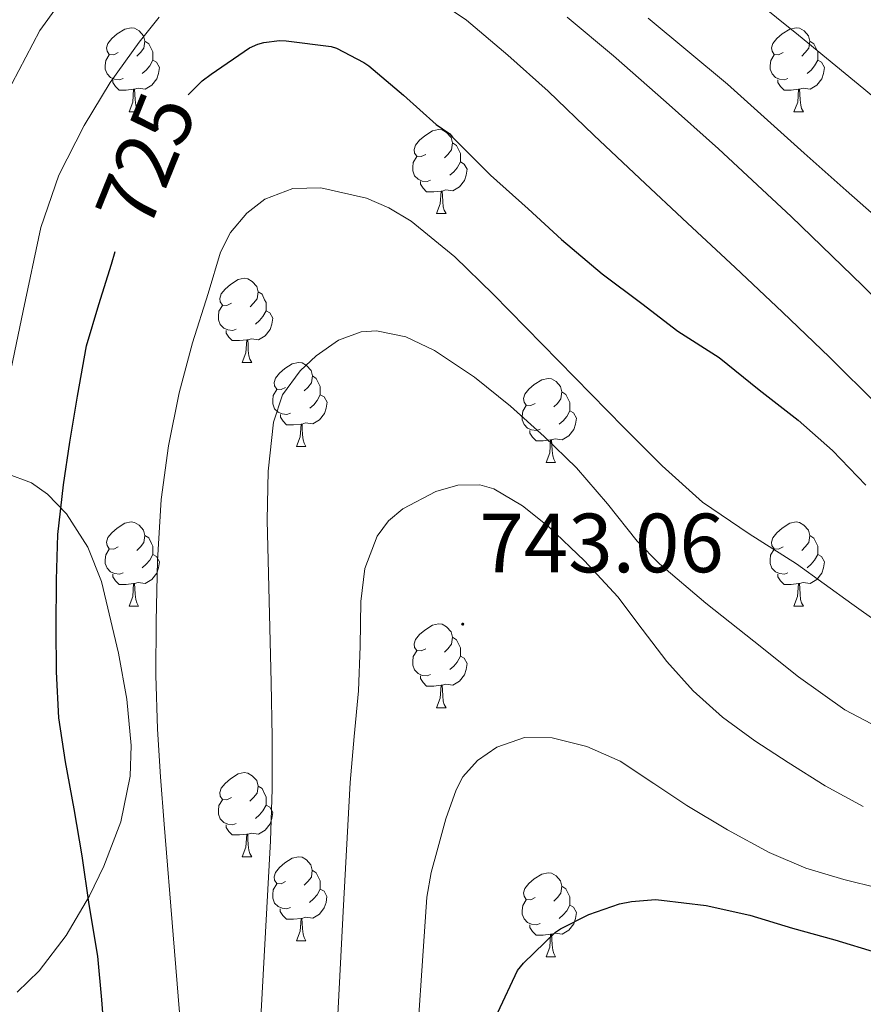
# Model space of a CAD drawing. Units: metres. Extents: x 565453 to 569937, y 4746858 to 4749872.
# Drawn here: x 568234 to 568334, y 4747665 to 4747783 of the extents above; entities that cross this region are included whole.
import ezdxf
from ezdxf.enums import TextEntityAlignment as Align

# ---------------------------------------------------------------- set-up
doc = ezdxf.new("R2010")
doc.units = ezdxf.units.M
doc.header["$MEASUREMENT"] = 0
for name, color, linetype, lineweight in [('Carátula', 7, 'Continuous', 5), ('Level 35', 92, 'Continuous', 0), ('Level 36', 19, 'Continuous', 40), ('Level 4', 36, 'Continuous', 30), ('Level 41', 19, 'Continuous', 0), ('Level 5', 36, 'Continuous', 0), ('Level 7', 19, 'Continuous', 0)]:
    doc.layers.add(name, color=color, linetype=linetype, lineweight=lineweight)
doc.styles.add('Arial', font='ARIAL.TTF', dxfattribs={"height": 0.2})

# ---------------------------------------------------------------- blocks, each defined once
blk = doc.blocks.new('5PATER')
at = {"layer": 'Carátula', "linetype": 'Continuous', "lineweight": 5}
h = blk.add_hatch(color=250, dxfattribs=at)
edge = h.paths.add_edge_path()
edge.add_ellipse((0, 0), major_axis=(-1.33, -1.34), ratio=0.999422, start_angle=0, end_angle=360)

msp = doc.modelspace()

# ---------------------------------------------------------------- linework, layer by layer
at = {"layer": 'Level 35', "color": 92, "linetype": 'Continuous', "lineweight": 0, "ltscale": 0.5}
for points in [[(568246.98, 4747696.3, 729.25), (568246.46, 4747701.83, 729.32), (568245.44, 4747707.34, 729.26), (568243.44, 4747715.88, 728.44), (568241.8, 4747719.96, 727.72), (568239.26, 4747723.95, 726.83), (568236.99, 4747726.29, 726.11), (568235.06, 4747727.65, 725.45), (568232.09, 4747728.78, 724.27)], [(568233.37, 4747666.86, 728.72), (568235.99, 4747669.42, 729.64), (568239.22, 4747673.64, 730.5), (568241.98, 4747678.38, 730.7), (568243.7, 4747681.89, 730.46), (568245.72, 4747687.2, 729.79), (568246.84, 4747692.66, 729.29), (568246.98, 4747696.3, 729.25)]]:
    msp.add_polyline3d(points, dxfattribs=at)
at = {"layer": 'Level 36', "color": 92, "linetype": 'Continuous', "lineweight": 0}
for points in [[(568245.41, 4747778.99, 0.01), (568244.88, 4747778.73, 0.01), (568244.35, 4747778.78, 0.01), (568244.09, 4747779.15, 0.01), (568244.03, 4747779.58, 0.01), (568244.19, 4747780.1, 0.01), (568244.67, 4747780.69, 0.01), (568245.31, 4747781.22, 0.01), (568246.21, 4747781.81, 0.01), (568246.95, 4747781.97, 0.01), (568247.38, 4747781.91, 0.01), (568247.91, 4747781.6, 0.01), (568248.44, 4747781.01, 0.01), (568248.6, 4747780.37, 0.01), (568248.49, 4747779.52, 0.01), (568248.06, 4747778.99, 0.01), (568247.64, 4747778.57, 0.01)], [(568324.74, 4747778.99, 0.01), (568324.21, 4747778.73, 0.01), (568323.68, 4747778.78, 0.01), (568323.42, 4747779.15, 0.01), (568323.36, 4747779.58, 0.01), (568323.52, 4747780.1, 0.01), (568324, 4747780.69, 0.01), (568324.64, 4747781.22, 0.01), (568325.54, 4747781.81, 0.01), (568326.28, 4747781.97, 0.01), (568326.7, 4747781.91, 0.01), (568327.24, 4747781.6, 0.01), (568327.76, 4747781.01, 0.01), (568327.92, 4747780.37, 0.01), (568327.82, 4747779.52, 0.01), (568327.39, 4747778.99, 0.01), (568326.97, 4747778.57, 0.01)], [(568248.6, 4747780.37, 0.01), (568249.07, 4747780.06, 0.01), (568249.39, 4747779.42, 0.01), (568249.55, 4747779.1, 0.01), (568249.55, 4747778.52, 0.01), (568249.55, 4747778.09, 0.01), (568249.18, 4747777.4, 0.01), (568248.76, 4747776.92, 0.01), (568248.28, 4747776.5, 0.01)], [(568327.92, 4747780.37, 0.01), (568328.4, 4747780.06, 0.01), (568328.72, 4747779.42, 0.01), (568328.88, 4747779.1, 0.01), (568328.88, 4747778.52, 0.01), (568328.88, 4747778.09, 0.01), (568328.5, 4747777.4, 0.01), (568328.08, 4747776.92, 0.01), (568327.6, 4747776.5, 0.01)], [(568246, 4747775.91, 0.01), (568245.57, 4747775.75, 0.01), (568244.99, 4747775.81, 0.01), (568244.51, 4747776.02, 0.01), (568244.09, 4747776.45, 0.01), (568243.87, 4747777.03, 0.01), (568243.87, 4747777.45, 0.01), (568243.93, 4747778.04, 0.01), (568244.35, 4747778.73, 0.01)], [(568249.55, 4747778.09, 0.01), (568250, 4747777.84, 0.01), (568250.35, 4747777.23, 0.01), (568250.24, 4747776.5, 0.01), (568250.03, 4747775.86, 0.01), (568249.44, 4747775.12, 0.01), (568248.65, 4747774.64, 0.01), (568247.8, 4747774.75, 0.01), (568247.37, 4747774.62, 0.01)], [(568325.32, 4747775.91, 0.01), (568324.9, 4747775.75, 0.01), (568324.32, 4747775.81, 0.01), (568323.84, 4747776.02, 0.01), (568323.42, 4747776.45, 0.01), (568323.2, 4747777.03, 0.01), (568323.2, 4747777.45, 0.01), (568323.26, 4747778.04, 0.01), (568323.68, 4747778.73, 0.01)], [(568328.88, 4747778.09, 0.01), (568329.33, 4747777.84, 0.01), (568329.68, 4747777.23, 0.01), (568329.56, 4747776.5, 0.01), (568329.36, 4747775.86, 0.01), (568328.77, 4747775.12, 0.01), (568327.98, 4747774.64, 0.01), (568327.12, 4747774.75, 0.01), (568326.7, 4747774.62, 0.01)], [(568247.26, 4747774.62, 0.01), (568246.37, 4747774.53, 0.01), (568245.52, 4747774.53, 0.01), (568245.1, 4747774.96, 0.01), (568244.78, 4747775.44, 0.01), (568244.78, 4747775.75, 0.01)], [(568326.58, 4747774.62, 0.01), (568325.7, 4747774.53, 0.01), (568324.85, 4747774.53, 0.01), (568324.42, 4747774.96, 0.01), (568324.1, 4747775.44, 0.01), (568324.1, 4747775.75, 0.01)], [(568246.71, 4747771.93, 0.01), (568247.15, 4747773.09, 0.01), (568247.26, 4747774.62, 0.01), (568247.37, 4747774.62, 0.01), (568247.4, 4747774.03, 0.01), (568247.44, 4747773.35, 0.01), (568247.51, 4747772.73, 0.01), (568247.62, 4747772.33, 0.01), (568247.84, 4747771.93, 0.01)], [(568326.04, 4747771.93, 0.01), (568326.48, 4747773.09, 0.01), (568326.58, 4747774.62, 0.01), (568326.7, 4747774.62, 0.01), (568326.73, 4747774.03, 0.01), (568326.76, 4747773.35, 0.01), (568326.84, 4747772.73, 0.01), (568326.95, 4747772.33, 0.01), (568327.16, 4747771.93, 0.01)], [(568246.71, 4747771.93, 0.01), (568247.84, 4747771.93, 0.01)], [(568326.04, 4747771.93, 0.01), (568327.16, 4747771.93, 0.01)], [(568282.1, 4747766.85, 0.01), (568281.57, 4747766.59, 0.01), (568281.04, 4747766.64, 0.01), (568280.78, 4747767.01, 0.01), (568280.72, 4747767.44, 0.01), (568280.88, 4747767.96, 0.01), (568281.36, 4747768.55, 0.01), (568282, 4747769.08, 0.01), (568282.9, 4747769.67, 0.01), (568283.64, 4747769.83, 0.01), (568284.07, 4747769.77, 0.01), (568284.6, 4747769.46, 0.01), (568285.13, 4747768.87, 0.01), (568285.29, 4747768.23, 0.01), (568285.18, 4747767.38, 0.01), (568284.75, 4747766.85, 0.01), (568284.33, 4747766.43, 0.01)], [(568285.29, 4747768.23, 0.01), (568285.76, 4747767.92, 0.01), (568286.08, 4747767.28, 0.01), (568286.24, 4747766.96, 0.01), (568286.24, 4747766.38, 0.01), (568286.24, 4747765.95, 0.01), (568285.87, 4747765.26, 0.01), (568285.45, 4747764.78, 0.01), (568284.97, 4747764.36, 0.01)], [(568282.69, 4747763.77, 0.01), (568282.26, 4747763.61, 0.01), (568281.68, 4747763.67, 0.01), (568281.2, 4747763.88, 0.01), (568280.78, 4747764.31, 0.01), (568280.56, 4747764.89, 0.01), (568280.56, 4747765.31, 0.01), (568280.62, 4747765.9, 0.01), (568281.04, 4747766.59, 0.01)], [(568286.24, 4747765.95, 0.01), (568286.69, 4747765.7, 0.01), (568287.04, 4747765.09, 0.01), (568286.93, 4747764.36, 0.01), (568286.72, 4747763.72, 0.01), (568286.13, 4747762.98, 0.01), (568285.34, 4747762.5, 0.01), (568284.49, 4747762.61, 0.01), (568284.06, 4747762.48, 0.01)], [(568283.95, 4747762.48, 0.01), (568283.06, 4747762.39, 0.01), (568282.21, 4747762.39, 0.01), (568281.79, 4747762.82, 0.01), (568281.47, 4747763.3, 0.01), (568281.47, 4747763.61, 0.01)], [(568283.4, 4747759.79, 0.01), (568283.84, 4747760.95, 0.01), (568283.95, 4747762.48, 0.01), (568284.06, 4747762.48, 0.01), (568284.09, 4747761.89, 0.01), (568284.13, 4747761.21, 0.01), (568284.2, 4747760.59, 0.01), (568284.31, 4747760.19, 0.01), (568284.53, 4747759.79, 0.01)], [(568283.4, 4747759.79, 0.01), (568284.53, 4747759.79, 0.01)], [(568258.92, 4747749.08, 0.01), (568258.39, 4747748.82, 0.01), (568257.86, 4747748.87, 0.01), (568257.59, 4747749.24, 0.01), (568257.54, 4747749.67, 0.01), (568257.7, 4747750.19, 0.01), (568258.18, 4747750.78, 0.01), (568258.81, 4747751.31, 0.01), (568259.71, 4747751.9, 0.01), (568260.46, 4747752.06, 0.01), (568260.88, 4747752, 0.01), (568261.41, 4747751.69, 0.01), (568261.94, 4747751.1, 0.01), (568262.1, 4747750.46, 0.01), (568261.99, 4747749.61, 0.01), (568261.57, 4747749.08, 0.01), (568261.15, 4747748.66, 0.01)], [(568262.1, 4747750.46, 0.01), (568262.58, 4747750.15, 0.01), (568262.89, 4747749.51, 0.01), (568263.05, 4747749.19, 0.01), (568263.05, 4747748.61, 0.01), (568263.05, 4747748.18, 0.01), (568262.68, 4747747.49, 0.01), (568262.26, 4747747.01, 0.01), (568261.78, 4747746.59, 0.01)], [(568259.5, 4747746, 0.01), (568259.08, 4747745.84, 0.01), (568258.49, 4747745.9, 0.01), (568258.02, 4747746.11, 0.01), (568257.59, 4747746.54, 0.01), (568257.38, 4747747.12, 0.01), (568257.38, 4747747.54, 0.01), (568257.43, 4747748.13, 0.01), (568257.86, 4747748.82, 0.01)], [(568263.05, 4747748.18, 0.01), (568263.51, 4747747.93, 0.01), (568263.85, 4747747.32, 0.01), (568263.74, 4747746.59, 0.01), (568263.53, 4747745.95, 0.01), (568262.95, 4747745.21, 0.01), (568262.15, 4747744.73, 0.01), (568261.3, 4747744.84, 0.01), (568260.87, 4747744.71, 0.01)], [(568260.76, 4747744.71, 0.01), (568259.87, 4747744.62, 0.01), (568259.03, 4747744.62, 0.01), (568258.6, 4747745.05, 0.01), (568258.28, 4747745.53, 0.01), (568258.28, 4747745.84, 0.01)], [(568260.22, 4747742.02, 0.01), (568260.65, 4747743.18, 0.01), (568260.76, 4747744.71, 0.01), (568260.87, 4747744.71, 0.01), (568260.91, 4747744.12, 0.01), (568260.94, 4747743.44, 0.01), (568261.01, 4747742.82, 0.01), (568261.13, 4747742.42, 0.01), (568261.34, 4747742.02, 0.01)], [(568260.22, 4747742.02, 0.01), (568261.34, 4747742.02, 0.01)], [(568265.39, 4747739.05, 0.01), (568264.86, 4747738.78, 0.01), (568264.33, 4747738.84, 0.01), (568264.07, 4747739.21, 0.01), (568264.01, 4747739.63, 0.01), (568264.17, 4747740.15, 0.01), (568264.65, 4747740.75, 0.01), (568265.29, 4747741.28, 0.01), (568266.19, 4747741.86, 0.01), (568266.93, 4747742.02, 0.01), (568267.36, 4747741.97, 0.01), (568267.89, 4747741.65, 0.01), (568268.42, 4747741.07, 0.01), (568268.58, 4747740.43, 0.01), (568268.47, 4747739.58, 0.01), (568268.04, 4747739.05, 0.01), (568267.62, 4747738.62, 0.01)], [(568268.58, 4747740.43, 0.01), (568269.05, 4747740.11, 0.01), (568269.37, 4747739.47, 0.01), (568269.53, 4747739.15, 0.01), (568269.53, 4747738.57, 0.01), (568269.53, 4747738.15, 0.01), (568269.16, 4747737.46, 0.01), (568268.74, 4747736.98, 0.01), (568268.26, 4747736.56, 0.01)], [(568295.16, 4747737.14, 0.01), (568294.63, 4747736.88, 0.01), (568294.1, 4747736.93, 0.01), (568293.84, 4747737.3, 0.01), (568293.78, 4747737.73, 0.01), (568293.94, 4747738.25, 0.01), (568294.42, 4747738.84, 0.01), (568295.06, 4747739.37, 0.01), (568295.96, 4747739.96, 0.01), (568296.7, 4747740.12, 0.01), (568297.13, 4747740.06, 0.01), (568297.66, 4747739.75, 0.01), (568298.19, 4747739.16, 0.01), (568298.35, 4747738.52, 0.01), (568298.24, 4747737.67, 0.01), (568297.81, 4747737.14, 0.01), (568297.39, 4747736.72, 0.01)], [(568265.98, 4747735.97, 0.01), (568265.55, 4747735.81, 0.01), (568264.97, 4747735.87, 0.01), (568264.49, 4747736.08, 0.01), (568264.07, 4747736.5, 0.01), (568263.85, 4747737.09, 0.01), (568263.85, 4747737.51, 0.01), (568263.91, 4747738.09, 0.01), (568264.33, 4747738.78, 0.01)], [(568269.53, 4747738.15, 0.01), (568269.98, 4747737.9, 0.01), (568270.33, 4747737.28, 0.01), (568270.22, 4747736.56, 0.01), (568270.01, 4747735.92, 0.01), (568269.42, 4747735.18, 0.01), (568268.63, 4747734.7, 0.01), (568267.78, 4747734.8, 0.01), (568267.35, 4747734.67, 0.01)], [(568298.35, 4747738.52, 0.01), (568298.82, 4747738.21, 0.01), (568299.14, 4747737.57, 0.01), (568299.3, 4747737.25, 0.01), (568299.3, 4747736.67, 0.01), (568299.3, 4747736.24, 0.01), (568298.93, 4747735.55, 0.01), (568298.51, 4747735.07, 0.01), (568298.03, 4747734.65, 0.01)], [(568295.75, 4747734.06, 0.01), (568295.32, 4747733.9, 0.01), (568294.74, 4747733.96, 0.01), (568294.26, 4747734.17, 0.01), (568293.84, 4747734.6, 0.01), (568293.62, 4747735.18, 0.01), (568293.62, 4747735.6, 0.01), (568293.68, 4747736.19, 0.01), (568294.1, 4747736.88, 0.01)], [(568267.24, 4747734.67, 0.01), (568266.35, 4747734.59, 0.01), (568265.5, 4747734.59, 0.01), (568265.08, 4747735.02, 0.01), (568264.76, 4747735.49, 0.01), (568264.76, 4747735.81, 0.01)], [(568299.3, 4747736.24, 0.01), (568299.75, 4747735.99, 0.01), (568300.1, 4747735.38, 0.01), (568299.99, 4747734.65, 0.01), (568299.78, 4747734.01, 0.01), (568299.19, 4747733.27, 0.01), (568298.4, 4747732.79, 0.01), (568297.55, 4747732.9, 0.01), (568297.12, 4747732.77, 0.01)], [(568266.69, 4747731.99, 0.01), (568267.13, 4747733.15, 0.01), (568267.24, 4747734.67, 0.01), (568267.35, 4747734.67, 0.01), (568267.38, 4747734.09, 0.01), (568267.42, 4747733.4, 0.01), (568267.49, 4747732.79, 0.01), (568267.6, 4747732.39, 0.01), (568267.82, 4747731.99, 0.01)], [(568297.01, 4747732.77, 0.01), (568296.12, 4747732.68, 0.01), (568295.27, 4747732.68, 0.01), (568294.85, 4747733.11, 0.01), (568294.53, 4747733.59, 0.01), (568294.53, 4747733.9, 0.01)], [(568266.69, 4747731.99, 0.01), (568267.82, 4747731.99, 0.01)], [(568296.46, 4747730.08, 0.01), (568296.9, 4747731.24, 0.01), (568297.01, 4747732.77, 0.01), (568297.12, 4747732.77, 0.01), (568297.15, 4747732.18, 0.01), (568297.19, 4747731.5, 0.01), (568297.26, 4747730.88, 0.01), (568297.37, 4747730.48, 0.01), (568297.59, 4747730.08, 0.01)], [(568296.46, 4747730.08, 0.01), (568297.59, 4747730.08, 0.01)], [(568245.41, 4747720, 0.01), (568244.88, 4747719.74, 0.01), (568244.35, 4747719.79, 0.01), (568244.09, 4747720.16, 0.01), (568244.03, 4747720.59, 0.01), (568244.19, 4747721.11, 0.01), (568244.67, 4747721.7, 0.01), (568245.31, 4747722.23, 0.01), (568246.21, 4747722.82, 0.01), (568246.95, 4747722.98, 0.01), (568247.38, 4747722.92, 0.01), (568247.91, 4747722.61, 0.01), (568248.44, 4747722.02, 0.01), (568248.6, 4747721.38, 0.01), (568248.49, 4747720.53, 0.01), (568248.06, 4747720, 0.01), (568247.64, 4747719.58, 0.01)], [(568324.74, 4747720, 0.01), (568324.21, 4747719.74, 0.01), (568323.68, 4747719.79, 0.01), (568323.41, 4747720.16, 0.01), (568323.36, 4747720.58, 0.01), (568323.52, 4747721.1, 0.01), (568324, 4747721.7, 0.01), (568324.63, 4747722.23, 0.01), (568325.53, 4747722.82, 0.01), (568326.28, 4747722.98, 0.01), (568326.7, 4747722.92, 0.01), (568327.23, 4747722.6, 0.01), (568327.76, 4747722.02, 0.01), (568327.92, 4747721.38, 0.01), (568327.81, 4747720.53, 0.01), (568327.39, 4747720, 0.01), (568326.97, 4747719.58, 0.01)], [(568248.6, 4747721.38, 0.01), (568249.07, 4747721.07, 0.01), (568249.39, 4747720.43, 0.01), (568249.55, 4747720.11, 0.01), (568249.55, 4747719.53, 0.01), (568249.55, 4747719.1, 0.01), (568249.18, 4747718.41, 0.01), (568248.76, 4747717.93, 0.01), (568248.28, 4747717.51, 0.01)], [(568327.92, 4747721.38, 0.01), (568328.4, 4747721.06, 0.01), (568328.71, 4747720.42, 0.01), (568328.87, 4747720.1, 0.01), (568328.87, 4747719.52, 0.01), (568328.87, 4747719.1, 0.01), (568328.5, 4747718.41, 0.01), (568328.08, 4747717.93, 0.01), (568327.6, 4747717.51, 0.01)], [(568246, 4747716.92, 0.01), (568245.57, 4747716.76, 0.01), (568244.99, 4747716.82, 0.01), (568244.51, 4747717.03, 0.01), (568244.09, 4747717.46, 0.01), (568243.87, 4747718.04, 0.01), (568243.87, 4747718.46, 0.01), (568243.93, 4747719.05, 0.01), (568244.35, 4747719.74, 0.01)], [(568249.55, 4747719.1, 0.01), (568250, 4747718.85, 0.01), (568250.35, 4747718.24, 0.01), (568250.24, 4747717.51, 0.01), (568250.03, 4747716.87, 0.01), (568249.44, 4747716.13, 0.01), (568248.65, 4747715.65, 0.01), (568247.8, 4747715.76, 0.01), (568247.37, 4747715.63, 0.01)], [(568325.32, 4747716.92, 0.01), (568324.9, 4747716.76, 0.01), (568324.31, 4747716.82, 0.01), (568323.84, 4747717.03, 0.01), (568323.41, 4747717.46, 0.01), (568323.2, 4747718.04, 0.01), (568323.2, 4747718.46, 0.01), (568323.25, 4747719.04, 0.01), (568323.68, 4747719.74, 0.01)], [(568328.87, 4747719.1, 0.01), (568329.33, 4747718.85, 0.01), (568329.67, 4747718.24, 0.01), (568329.56, 4747717.51, 0.01), (568329.35, 4747716.87, 0.01), (568328.77, 4747716.13, 0.01), (568327.97, 4747715.65, 0.01), (568327.12, 4747715.76, 0.01), (568326.69, 4747715.62, 0.01)], [(568247.26, 4747715.63, 0.01), (568246.37, 4747715.54, 0.01), (568245.52, 4747715.54, 0.01), (568245.1, 4747715.97, 0.01), (568244.78, 4747716.45, 0.01), (568244.78, 4747716.76, 0.01)], [(568326.58, 4747715.62, 0.01), (568325.69, 4747715.54, 0.01), (568324.85, 4747715.54, 0.01), (568324.42, 4747715.97, 0.01), (568324.1, 4747716.44, 0.01), (568324.1, 4747716.76, 0.01)], [(568246.71, 4747712.94, 0.01), (568247.15, 4747714.1, 0.01), (568247.26, 4747715.63, 0.01), (568247.37, 4747715.63, 0.01), (568247.4, 4747715.04, 0.01), (568247.44, 4747714.36, 0.01), (568247.51, 4747713.74, 0.01), (568247.62, 4747713.34, 0.01), (568247.84, 4747712.94, 0.01)], [(568326.04, 4747712.94, 0.01), (568326.47, 4747714.1, 0.01), (568326.58, 4747715.62, 0.01), (568326.69, 4747715.62, 0.01), (568326.73, 4747715.04, 0.01), (568326.76, 4747714.36, 0.01), (568326.83, 4747713.74, 0.01), (568326.95, 4747713.34, 0.01), (568327.16, 4747712.94, 0.01)], [(568246.71, 4747712.94, 0.01), (568247.84, 4747712.94, 0.01)], [(568326.04, 4747712.94, 0.01), (568327.16, 4747712.94, 0.01)], [(568282.1, 4747707.86, 0.01), (568281.57, 4747707.6, 0.01), (568281.04, 4747707.65, 0.01), (568280.78, 4747708.02, 0.01), (568280.72, 4747708.45, 0.01), (568280.88, 4747708.97, 0.01), (568281.36, 4747709.56, 0.01), (568282, 4747710.09, 0.01), (568282.9, 4747710.68, 0.01), (568283.64, 4747710.84, 0.01), (568284.07, 4747710.78, 0.01), (568284.6, 4747710.47, 0.01), (568285.13, 4747709.88, 0.01), (568285.29, 4747709.24, 0.01), (568285.18, 4747708.39, 0.01), (568284.75, 4747707.86, 0.01), (568284.33, 4747707.44, 0.01)], [(568285.29, 4747709.24, 0.01), (568285.76, 4747708.93, 0.01), (568286.08, 4747708.29, 0.01), (568286.24, 4747707.97, 0.01), (568286.24, 4747707.39, 0.01), (568286.24, 4747706.96, 0.01), (568285.87, 4747706.27, 0.01), (568285.45, 4747705.79, 0.01), (568284.97, 4747705.37, 0.01)], [(568282.69, 4747704.78, 0.01), (568282.26, 4747704.62, 0.01), (568281.68, 4747704.68, 0.01), (568281.2, 4747704.89, 0.01), (568280.78, 4747705.32, 0.01), (568280.56, 4747705.9, 0.01), (568280.56, 4747706.32, 0.01), (568280.62, 4747706.91, 0.01), (568281.04, 4747707.6, 0.01)], [(568286.24, 4747706.96, 0.01), (568286.69, 4747706.71, 0.01), (568287.04, 4747706.1, 0.01), (568286.93, 4747705.37, 0.01), (568286.72, 4747704.73, 0.01), (568286.13, 4747703.99, 0.01), (568285.34, 4747703.51, 0.01), (568284.49, 4747703.62, 0.01), (568284.06, 4747703.49, 0.01)], [(568283.95, 4747703.49, 0.01), (568283.06, 4747703.4, 0.01), (568282.21, 4747703.4, 0.01), (568281.79, 4747703.83, 0.01), (568281.47, 4747704.31, 0.01), (568281.47, 4747704.62, 0.01)], [(568283.4, 4747700.8, 0.01), (568283.84, 4747701.96, 0.01), (568283.95, 4747703.49, 0.01), (568284.06, 4747703.49, 0.01), (568284.09, 4747702.9, 0.01), (568284.13, 4747702.22, 0.01), (568284.2, 4747701.6, 0.01), (568284.31, 4747701.2, 0.01), (568284.53, 4747700.8, 0.01)], [(568283.4, 4747700.8, 0.01), (568284.53, 4747700.8, 0.01)], [(568258.92, 4747690.09, 0.01), (568258.38, 4747689.83, 0.01), (568257.86, 4747689.88, 0.01), (568257.59, 4747690.25, 0.01), (568257.54, 4747690.68, 0.01), (568257.7, 4747691.2, 0.01), (568258.18, 4747691.79, 0.01), (568258.81, 4747692.32, 0.01), (568259.71, 4747692.91, 0.01), (568260.46, 4747693.07, 0.01), (568260.88, 4747693.01, 0.01), (568261.41, 4747692.7, 0.01), (568261.94, 4747692.11, 0.01), (568262.1, 4747691.47, 0.01), (568261.99, 4747690.62, 0.01), (568261.56, 4747690.09, 0.01), (568261.14, 4747689.67, 0.01)], [(568262.1, 4747691.47, 0.01), (568262.58, 4747691.16, 0.01), (568262.89, 4747690.52, 0.01), (568263.05, 4747690.2, 0.01), (568263.05, 4747689.62, 0.01), (568263.05, 4747689.19, 0.01), (568262.68, 4747688.5, 0.01), (568262.26, 4747688.02, 0.01), (568261.78, 4747687.6, 0.01)], [(568259.5, 4747687.01, 0.01), (568259.08, 4747686.85, 0.01), (568258.49, 4747686.91, 0.01), (568258.02, 4747687.12, 0.01), (568257.59, 4747687.55, 0.01), (568257.38, 4747688.13, 0.01), (568257.38, 4747688.55, 0.01), (568257.43, 4747689.14, 0.01), (568257.86, 4747689.83, 0.01)], [(568263.05, 4747689.19, 0.01), (568263.5, 4747688.94, 0.01), (568263.85, 4747688.33, 0.01), (568263.74, 4747687.6, 0.01), (568263.53, 4747686.96, 0.01), (568262.94, 4747686.22, 0.01), (568262.15, 4747685.74, 0.01), (568261.3, 4747685.85, 0.01), (568260.87, 4747685.72, 0.01)], [(568260.76, 4747685.72, 0.01), (568259.87, 4747685.63, 0.01), (568259.02, 4747685.63, 0.01), (568258.6, 4747686.06, 0.01), (568258.28, 4747686.54, 0.01), (568258.28, 4747686.85, 0.01)], [(568260.22, 4747683.03, 0.01), (568260.65, 4747684.19, 0.01), (568260.76, 4747685.72, 0.01), (568260.87, 4747685.72, 0.01), (568260.9, 4747685.13, 0.01), (568260.94, 4747684.45, 0.01), (568261.01, 4747683.83, 0.01), (568261.12, 4747683.43, 0.01), (568261.34, 4747683.03, 0.01)], [(568260.22, 4747683.03, 0.01), (568261.34, 4747683.03, 0.01)], [(568265.39, 4747680.06, 0.01), (568264.86, 4747679.79, 0.01), (568264.33, 4747679.85, 0.01), (568264.06, 4747680.22, 0.01), (568264.01, 4747680.64, 0.01), (568264.17, 4747681.16, 0.01), (568264.65, 4747681.76, 0.01), (568265.28, 4747682.29, 0.01), (568266.18, 4747682.87, 0.01), (568266.93, 4747683.03, 0.01), (568267.35, 4747682.98, 0.01), (568267.88, 4747682.66, 0.01), (568268.41, 4747682.08, 0.01), (568268.57, 4747681.44, 0.01), (568268.46, 4747680.59, 0.01), (568268.04, 4747680.06, 0.01), (568267.62, 4747679.63, 0.01)], [(568268.57, 4747681.44, 0.01), (568269.05, 4747681.12, 0.01), (568269.36, 4747680.48, 0.01), (568269.52, 4747680.16, 0.01), (568269.52, 4747679.58, 0.01), (568269.52, 4747679.16, 0.01), (568269.15, 4747678.47, 0.01), (568268.73, 4747677.99, 0.01), (568268.25, 4747677.57, 0.01)], [(568295.16, 4747678.15, 0.01), (568294.63, 4747677.89, 0.01), (568294.1, 4747677.94, 0.01), (568293.84, 4747678.31, 0.01), (568293.78, 4747678.74, 0.01), (568293.94, 4747679.26, 0.01), (568294.42, 4747679.85, 0.01), (568295.06, 4747680.38, 0.01), (568295.96, 4747680.97, 0.01), (568296.7, 4747681.13, 0.01), (568297.13, 4747681.07, 0.01), (568297.66, 4747680.76, 0.01), (568298.19, 4747680.17, 0.01), (568298.35, 4747679.53, 0.01), (568298.24, 4747678.68, 0.01), (568297.81, 4747678.15, 0.01), (568297.39, 4747677.73, 0.01)], [(568265.97, 4747676.98, 0.01), (568265.55, 4747676.82, 0.01), (568264.96, 4747676.88, 0.01), (568264.49, 4747677.09, 0.01), (568264.06, 4747677.51, 0.01), (568263.85, 4747678.1, 0.01), (568263.85, 4747678.52, 0.01), (568263.9, 4747679.1, 0.01), (568264.33, 4747679.79, 0.01)], [(568269.52, 4747679.16, 0.01), (568269.98, 4747678.91, 0.01), (568270.32, 4747678.29, 0.01), (568270.21, 4747677.57, 0.01), (568270, 4747676.93, 0.01), (568269.42, 4747676.19, 0.01), (568268.62, 4747675.71, 0.01), (568267.77, 4747675.81, 0.01), (568267.34, 4747675.68, 0.01)], [(568298.35, 4747679.53, 0.01), (568298.82, 4747679.22, 0.01), (568299.14, 4747678.58, 0.01), (568299.3, 4747678.26, 0.01), (568299.3, 4747677.68, 0.01), (568299.3, 4747677.25, 0.01), (568298.93, 4747676.56, 0.01), (568298.51, 4747676.08, 0.01), (568298.03, 4747675.66, 0.01)], [(568267.23, 4747675.68, 0.01), (568266.34, 4747675.6, 0.01), (568265.5, 4747675.6, 0.01), (568265.07, 4747676.03, 0.01), (568264.75, 4747676.5, 0.01), (568264.75, 4747676.82, 0.01)], [(568295.75, 4747675.07, 0.01), (568295.32, 4747674.91, 0.01), (568294.74, 4747674.97, 0.01), (568294.26, 4747675.18, 0.01), (568293.84, 4747675.61, 0.01), (568293.62, 4747676.19, 0.01), (568293.62, 4747676.61, 0.01), (568293.68, 4747677.2, 0.01), (568294.1, 4747677.89, 0.01)], [(568299.3, 4747677.25, 0.01), (568299.75, 4747677, 0.01), (568300.1, 4747676.39, 0.01), (568299.99, 4747675.66, 0.01), (568299.78, 4747675.02, 0.01), (568299.19, 4747674.28, 0.01), (568298.4, 4747673.8, 0.01), (568297.55, 4747673.91, 0.01), (568297.12, 4747673.78, 0.01)], [(568266.69, 4747673, 0.01), (568267.12, 4747674.16, 0.01), (568267.23, 4747675.68, 0.01), (568267.34, 4747675.68, 0.01), (568267.38, 4747675.1, 0.01), (568267.41, 4747674.41, 0.01), (568267.48, 4747673.8, 0.01), (568267.6, 4747673.4, 0.01), (568267.81, 4747673, 0.01)], [(568297.01, 4747673.78, 0.01), (568296.12, 4747673.69, 0.01), (568295.27, 4747673.69, 0.01), (568294.85, 4747674.12, 0.01), (568294.53, 4747674.6, 0.01), (568294.53, 4747674.91, 0.01)], [(568296.46, 4747671.09, 0.01), (568296.9, 4747672.25, 0.01), (568297.01, 4747673.78, 0.01), (568297.12, 4747673.78, 0.01), (568297.15, 4747673.19, 0.01), (568297.19, 4747672.51, 0.01), (568297.26, 4747671.89, 0.01), (568297.37, 4747671.49, 0.01), (568297.59, 4747671.09, 0.01)], [(568266.69, 4747673, 0.01), (568267.81, 4747673, 0.01)], [(568296.46, 4747671.09, 0.01), (568297.59, 4747671.09, 0.01)]]:
    msp.add_polyline3d(points, dxfattribs=at)
at = {"layer": 'Level 4', "color": 36, "linetype": 'Continuous', "lineweight": 30}
for points in [[(568253.75, 4747773.97, 725.01), (568255.45, 4747775.62, 725.01), (568256.49, 4747776.41, 725.01), (568261.08, 4747779.56, 725.01), (568262.08, 4747780.01, 725.01), (568262.8, 4747780.22, 725.01), (568264.67, 4747780.44, 725.01), (568265.47, 4747780.42, 725.01), (568270.83, 4747779.72, 725.01), (568271.45, 4747779.51, 725.01), (568274.72, 4747777.83, 725.01), (568275.32, 4747777.42, 725.01), (568279.47, 4747773.93, 725.01), (568283.37, 4747770.41, 725.01), (568284.99, 4747769.3, 725.01), (568285.31, 4747768.89, 725.01), (568286.12, 4747768.07, 725.01), (568289.85, 4747764.36, 725.01), (568294.33, 4747760.36, 725.01), (568298.3, 4747756.71, 725.01), (568303.15, 4747752.58, 725.01), (568307.87, 4747749.06, 725.01), (568312.2, 4747745.75, 725.01), (568317.1, 4747742.63, 725.01), (568321.88, 4747738.76, 725.01), (568326.54, 4747735.13, 725.01), (568330.62, 4747731.51, 725.01), (568334.63, 4747727.38, 725.01)], [(568240.18, 4747688.75, 725.01), (568239.14, 4747694.36, 725.01), (568238.33, 4747699.59, 725.01), (568238.04, 4747705.1, 725.01), (568238.01, 4747710.33, 725.01), (568238.04, 4747716.06, 725.01), (568238.2, 4747721.5, 725.01), (568238.89, 4747727.42, 725.01), (568239.63, 4747732.5, 725.01), (568240.57, 4747737.99, 725.01), (568241.63, 4747744.01, 725.01), (568243.1, 4747748.95, 725.01), (568244.63, 4747753.75, 725.01), (568245.05, 4747755.28, 725.01)], [(568231.53, 4747612.14, 725.01), (568234.92, 4747617.67, 725.01), (568237.61, 4747623.35, 725.01), (568239.54, 4747629.55, 725.01), (568241.16, 4747635.42, 725.01), (568242.25, 4747641.83, 725.01), (568243.35, 4747647.87, 725.01), (568243.96, 4747654.43, 725.01), (568243.85, 4747660.79, 725.01), (568243.45, 4747665.96, 725.01), (568243, 4747671.15, 725.01), (568241.96, 4747677.34, 725.01), (568241.13, 4747683.13, 725.01), (568240.18, 4747688.75, 725.01)], [(568290.7, 4747664.44, 750.01), (568293.06, 4747669.45, 750.01), (568293.75, 4747670.31, 750.01), (568297.58, 4747674.02, 750.01), (568298.17, 4747674.42, 750.01), (568301.56, 4747676.15, 750.01), (568305.24, 4747677.42, 750.01), (568306.66, 4747677.7, 750.01), (568309.53, 4747677.91, 750.01), (568310.25, 4747677.86, 750.01), (568315.58, 4747677.22, 750.01), (568320.79, 4747676.06, 750.01), (568325.85, 4747674.49, 750.01), (568330.9, 4747673.1, 750.01), (568335.88, 4747671.62, 750.01), (568341.85, 4747670.34, 750.01), (568347.61, 4747669.77, 750.01), (568352.81, 4747669.61, 750.01), (568358.28, 4747669.1, 750.01), (568363.64, 4747668.1, 750.01), (568369.13, 4747666.57, 750.01), (568373.88, 4747664.9, 750.01)]]:
    msp.add_polyline3d(points, dxfattribs=at)
at = {"layer": 'Level 5', "color": 36, "linetype": 'Continuous', "lineweight": 0}
for points in [[(568240.28, 4747787.5, 715.01), (568236.05, 4747781.62, 715.01), (568232.73, 4747775.26, 715.01)], [(568318.71, 4747787.43, 705.01), (568326.59, 4747781.09, 705.01), (568334.39, 4747774.66, 705.01), (568343.17, 4747767.36, 705.01), (568351.93, 4747760.04, 705.01), (568356.48, 4747756.01, 705.01), (568361.05, 4747751.99, 705.01), (568366.63, 4747747.82, 705.01), (568372.42, 4747743.94, 705.01), (568378.07, 4747740.26, 705.01), (568383.91, 4747736.92, 705.01)], [(568330.26, 4747742.65, 720.01), (568324.68, 4747748.03, 720.01), (568319.03, 4747753.35, 720.01), (568313.33, 4747758.66, 720.01), (568307.63, 4747763.96, 720.01), (568302.16, 4747769.16, 720.01), (568296.71, 4747774.38, 720.01), (568291.92, 4747778.7, 720.01), (568286.96, 4747782.87, 720.01), (568281.46, 4747786.62, 720.01)], [(568250.29, 4747783.24, 720.01), (568247.92, 4747780.26, 720.01), (568244.44, 4747775.41, 720.01), (568241.36, 4747770.31, 720.01), (568238.34, 4747764.36, 720.01), (568236.19, 4747758.14, 720.01), (568234.09, 4747748.19, 720.01), (568232.03, 4747738.25, 720.01)], [(568334.2, 4747751.22, 715.01), (568325.69, 4747759.44, 715.01), (568317.02, 4747767.5, 715.01), (568310.8, 4747773.1, 715.01), (568304.51, 4747778.62, 715.01), (568298.99, 4747783.24, 715.01)], [(568308.63, 4747783.11, 710.01), (568318.11, 4747775.24, 710.01), (568327.27, 4747767, 710.01), (568332.26, 4747762.56, 710.01), (568337.26, 4747758.12, 710.01)], [(568253.05, 4747660.53, 730.01), (568251.98, 4747673.72, 730.01), (568250.92, 4747686.92, 730.01), (568250.48, 4747692.58, 730.01), (568250.09, 4747698.25, 730.01), (568249.89, 4747704.69, 730.01), (568249.93, 4747711.13, 730.01), (568250.1, 4747718.4, 730.01), (568250.55, 4747725.66, 730.01), (568251.41, 4747732.06, 730.01), (568252.7, 4747738.41, 730.01), (568254.28, 4747744.36, 730.01), (568256.14, 4747750.23, 730.01), (568257.63, 4747755.18, 730.01), (568258.8, 4747757.54, 730.01), (568260.75, 4747759.85, 730.01), (568262.93, 4747761.5, 730.01), (568266.27, 4747762.77, 730.01)], [(568266.27, 4747762.77, 730.01), (568269.61, 4747762.87, 730.01), (568275.02, 4747761.64, 730.01), (568277.71, 4747760.48, 730.01), (568280.35, 4747758.89, 730.01), (568285.59, 4747754.64, 730.01), (568290.17, 4747750.17, 730.01), (568297.96, 4747742.2, 730.01), (568305.75, 4747734.25, 730.01), (568310.32, 4747729.67, 730.01), (568315.13, 4747725.35, 730.01), (568320.68, 4747721.58, 730.01), (568326.34, 4747717.98, 730.01), (568332.95, 4747713.21, 730.01), (568339.58, 4747708.47, 730.01)], [(568448.35, 4747665.39, 715.01), (568446.48, 4747668.05, 715.01), (568443.99, 4747671.29, 715.01), (568442.63, 4747672.96, 715.01), (568436.33, 4747680.57, 715.01), (568430.04, 4747688.18, 715.01), (568426.78, 4747691.2, 715.01), (568423.1, 4747693.75, 715.01), (568416.51, 4747698.06, 715.01), (568409.7, 4747701.98, 715.01), (568403.36, 4747705.13, 715.01), (568399.87, 4747706.66, 715.01), (568396.89, 4747707.96, 715.01), (568390.3, 4747710.38, 715.01), (568383.69, 4747712.78, 715.01), (568377, 4747715.55, 715.01), (568370.44, 4747718.66, 715.01), (568363.64, 4747722.61, 715.01), (568360.49, 4747724.93, 715.01), (568357.59, 4747727.54, 715.01), (568351.74, 4747733.49, 715.01), (568345.9, 4747739.43, 715.01), (568340.06, 4747745.33, 715.01), (568334.2, 4747751.22, 715.01)], [(568262.09, 4747657.3, 735.01), (568262.83, 4747671.12, 735.01), (568263.58, 4747684.94, 735.01), (568263.79, 4747691.11, 735.01), (568263.78, 4747697.29, 735.01), (568263.66, 4747703.82, 735.01), (568263.51, 4747710.34, 735.01), (568263.36, 4747716.78, 735.01), (568263.19, 4747723.21, 735.01), (568263.31, 4747729.06, 735.01), (568263.95, 4747734.9, 735.01), (568265.02, 4747738.16, 735.01), (568267.12, 4747741.03, 735.01), (568269.05, 4747742.82, 735.01), (568271.71, 4747744.66, 735.01), (568274.41, 4747745.66, 735.01), (568276.23, 4747745.78, 735.01), (568279.72, 4747745.06, 735.01), (568283.16, 4747743.43, 735.01), (568287.91, 4747740.26, 735.01), (568292.22, 4747736.79, 735.01), (568296.24, 4747733.19, 735.01), (568300.1, 4747729.45, 735.01), (568303.79, 4747725.13, 735.01), (568307.35, 4747720.69, 735.01), (568309.98, 4747717.98, 735.01), (568315.53, 4747713.28, 735.01)], [(568436.65, 4747663.49, 720.01), (568434.64, 4747666.31, 720.01), (568434.38, 4747666.84, 720.01), (568429.45, 4747674.21, 720.01), (568424.52, 4747681.58, 720.01), (568422.91, 4747683.46, 720.01), (568419.91, 4747685.77, 720.01), (568416.68, 4747687.83, 720.01), (568411.04, 4747691.45, 720.01), (568405.11, 4747694.46, 720.01), (568399.87, 4747696.24, 720.01), (568396.57, 4747697.36, 720.01), (568388.01, 4747700.15, 720.01), (568381.23, 4747702.74, 720.01), (568374.52, 4747705.54, 720.01), (568368.63, 4747708.56, 720.01), (568363.08, 4747712.2, 720.01), (568356.92, 4747716.95, 720.01), (568351.13, 4747722.09, 720.01), (568346.47, 4747726.61, 720.01), (568341.83, 4747731.16, 720.01), (568336.06, 4747736.91, 720.01), (568330.26, 4747742.65, 720.01)], [(568271.45, 4747661.11, 740.01), (568272.27, 4747676.5, 740.01), (568273.08, 4747691.9, 740.01), (568273.55, 4747697.37, 740.01), (568274.1, 4747702.84, 740.01), (568274.28, 4747708.17, 740.01), (568274.36, 4747713.51, 740.01), (568274.85, 4747717.44, 740.01), (568276.31, 4747721.27, 740.01), (568277.67, 4747723.12, 740.01), (568279.36, 4747724.55, 740.01), (568283.32, 4747726.6, 740.01), (568285.92, 4747727.37, 740.01), (568288.58, 4747727.43, 740.01), (568290.22, 4747726.92, 740.01), (568293.65, 4747724.91, 740.01), (568296.79, 4747722.39, 740.01), (568301.05, 4747718.33, 740.01), (568305.02, 4747714.06, 740.01), (568307.94, 4747710.19, 740.01), (568310.87, 4747706.33, 740.01), (568314.03, 4747702.84, 740.01), (568317.51, 4747699.67, 740.01), (568321.37, 4747696.88, 740.01), (568325.35, 4747694.28, 740.01), (568329.74, 4747691.48, 740.01), (568334.31, 4747689.02, 740.01)], [(568315.53, 4747713.28, 735.01), (568321.24, 4747708.76, 735.01), (568326.56, 4747704.5, 735.01), (568332.12, 4747700.55, 735.01), (568338.4, 4747697.28, 735.01), (568344.89, 4747694.44, 735.01), (568350.31, 4747691.96, 735.01), (568355.85, 4747689.78, 735.01), (568363.46, 4747687.35, 735.01), (568371.08, 4747684.92, 735.01), (568375.98, 4747683.31, 735.01), (568381.54, 4747681.27, 735.01), (568386.79, 4747679.08, 735.01), (568391.84, 4747676.61, 735.01), (568396.28, 4747674.32, 735.01), (568399.87, 4747672.27, 735.01), (568400.67, 4747671.81, 735.01), (568403.95, 4747669.58, 735.01), (568407.04, 4747666.94, 735.01), (568409.75, 4747664.08, 735.01)], [(568281.22, 4747662.98, 745.01), (568281.72, 4747670.59, 745.01), (568282.22, 4747678.2, 745.01), (568282.75, 4747681.16, 745.01), (568283.56, 4747684.07, 745.01), (568284.52, 4747687.57, 745.01), (568285.72, 4747691.02, 745.01), (568286.53, 4747692.57, 745.01), (568288.28, 4747694.52, 745.01), (568290.57, 4747696.1, 745.01), (568293.87, 4747697.26, 745.01), (568297.18, 4747697.21, 745.01), (568301.32, 4747696.2, 745.01), (568305.32, 4747694.44, 745.01), (568309.33, 4747691.79, 745.01), (568313.27, 4747689.16, 745.01), (568318.1, 4747686.23, 745.01), (568323.08, 4747683.53, 745.01), (568327.46, 4747681.68, 745.01), (568331.99, 4747680.31, 745.01), (568340.35, 4747678.26, 745.01)]]:
    msp.add_polyline3d(points, dxfattribs=at)

# ---------------------------------------------------------------- block references
at = {"layer": 'Level 7', "color": 19, "linetype": 'Continuous', "lineweight": 0, "xscale": 0.09999983015004542, "yscale": 0.09999983015004542}
msp.add_blockref('5PATER', (568286.52, 4747710.79, 743.06), dxfattribs=at)

# ---------------------------------------------------------------- texts
at = {"layer": 'Level 41', "color": 39, "linetype": 'Continuous', "lineweight": 0, "style": 'Arial'}
msp.add_text('725', height=7, rotation=67.97, dxfattribs=at).set_placement((568248.72, 4747766.19, 725.01), align=Align.MIDDLE_CENTER)
at = {"layer": 'Level 41', "color": 19, "linetype": 'Continuous', "lineweight": 0, "style": 'Arial'}
msp.add_text('743.06', height=7, dxfattribs=at).set_placement((568288.51, 4747714.79, 743.06), align=Align.BOTTOM_LEFT)

doc.saveas('drawing.dxf')
